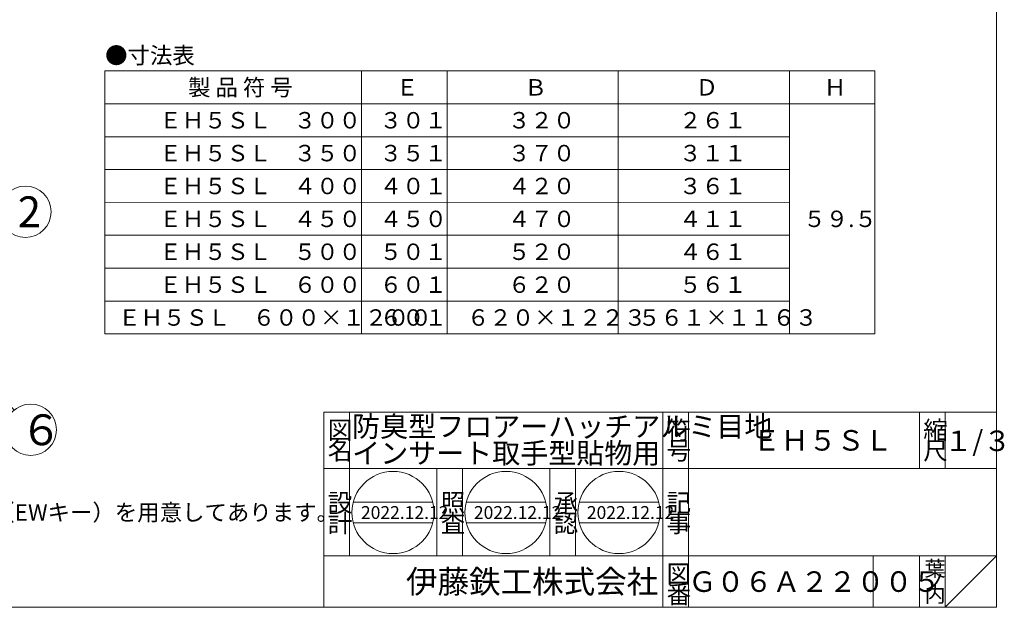
# Model space of a CAD drawing. Units: inches. Extents: x -249 to 955, y 40 to 871.
# Drawn here: x 380 to 955, y 40 to 384 of the extents above; entities that cross this region are included whole.
import ezdxf

# ---------------------------------------------------------------- set-up
doc = ezdxf.new("R2010")
doc.units = ezdxf.units.IN
doc.header["$LTSCALE"] = 3
doc.header["$MEASUREMENT"] = 0
doc.layers.add('1', color=7, linetype='Continuous', lineweight=0)
doc.layers.add('2', color=7, linetype='Continuous', lineweight=0)
doc.styles.add('MTSTANDARD1', font='MONOTXT.shx', dxfattribs={"bigfont": 'EXTFONT.shx'})
doc.styles.add('MTSTANDARD2', font='MONOTXT.shx', dxfattribs={"bigfont": 'EXTFONT.shx'})
doc.styles.add('MTSTANDARD3', font='MONOTXT.shx', dxfattribs={"bigfont": 'EXTFONT.shx'})
doc.styles.add('MTSTANDARD4', font='MONOTXT.shx', dxfattribs={"bigfont": 'EXTFONT.shx'})
doc.styles.add('MTSTANDARD5', font='MONOTXT.shx', dxfattribs={"bigfont": 'EXTFONT.shx'})
doc.styles.add('MTSTANDARD6', font='MONOTXT.shx', dxfattribs={"bigfont": 'EXTFONT.shx'})
doc.styles.add('MTSTANDARD9', font='MONOTXT.shx', dxfattribs={"bigfont": 'EXTFONT.shx'})
doc.styles.get("Standard").update_dxf_attribs({"font": 'MONOTXT.shx', "width": 0.8, "bigfont": 'EXTFONT.shx'})
doc.dimstyles.new('DIMSTYEX_4', dxfattribs={"dimscale": 3, "dimtxt": 5, "dimasz": 2, "dimexe": 1, "dimexo": 1, "dimgap": 1, "dimtad": 3, "dimdec": 1, "dimdsep": 46, "dimtxsty": 'Standard', "dimblk": 'OPEN30', "dimcen": 0, "dimclrd": 3, "dimclre": 3, "dimclrt": 2, "dimadec": 1, "dimazin": 2, "dimtfac": 0.5, "dimtdec": 4, "dimtofl": 0, "dimtmove": 0, "dimatfit": 3, "dimldrblk": 'OPEN30', "dimfxl": 1, "dimtolj": 1, "dimtzin": 0, "dimlwd": -1, "dimlwe": -1, "dimarcsym": 0})

# ---------------------------------------------------------------- blocks, each defined once
blk = doc.blocks.new('_OPEN30')
at = {"color": 0, "linetype": 'ByBlock', "lineweight": -2}
for p, q in [((-1, 0.268), (0, 0)), ((-1, 0.268), (0, 0)), ((0, 0), (-1, -0.268)), ((0, 0), (-1, 0)), ((0, 0), (-1, -0.268)), ((0, 0), (-1, 0))]:
    blk.add_line(p, q, dxfattribs=at)
blk = doc.blocks.new('BALN3')
at = {"layer": '1', "color": 3, "linetype": 'ByBlock'}
blk.add_circle((68.48, 69.64), 15, dxfattribs=at)
at = {"layer": '1', "color": 2, "linetype": 'Continuous', "insert": (63.98, 60.64), "char_height": 18, "attachment_point": 7, "line_spacing_factor": 0.75, "style": 'MTSTANDARD9'}
blk.add_mtext('{\\fＭＳ Ｐゴシック|b0|i0|c128|p50;\\W1.0;2}', dxfattribs=at)
at = {"layer": '1', "color": 3, "linetype": 'ByBlock'}
blk.add_leader([(0, 0), (57.97, 58.95)], dimstyle='DIMSTYEX_4', override={"dimclrd": 0}, dxfattribs=at)
blk = doc.blocks.new('BALN6')
at = {"layer": '1', "color": 3, "linetype": 'ByBlock'}
blk.add_circle((52.3, -61.59), 15, dxfattribs=at)
at = {"layer": '1', "color": 2, "linetype": 'Continuous', "insert": (46, -70.59), "char_height": 18, "attachment_point": 7, "line_spacing_factor": 0.75, "style": 'MTSTANDARD9'}
blk.add_mtext('{\\fＭＳ Ｐゴシック|b0|i0|c128|p50;\\W1.0;６}', dxfattribs=at)
at = {"layer": '1', "color": 3, "linetype": 'ByBlock'}
blk.add_leader([(0, 0), (42.59, -50.16)], dimstyle='DIMSTYEX_4', override={"dimclrd": 0}, dxfattribs=at)

msp = doc.modelspace()

# ---------------------------------------------------------------- linework, layer by layer
at = {"layer": '1', "color": 7, "linetype": 'Continuous'}
for p, q in [((950.73, 40.41), (950.73, 871.41)), ((429.72, 353.64), (429.72, 200.04)), ((879.72, 353.64), (429.72, 353.64)), ((579.72, 353.64), (579.72, 200.04)), ((629.72, 353.64), (629.72, 200.04)), ((729.72, 353.64), (729.72, 200.04)), ((829.72, 353.64), (829.72, 200.04)), ((879.72, 353.64), (879.72, 200.04)), ((429.72, 334.44), (879.72, 334.44)), ((829.72, 315.24), (429.72, 315.24)), ((829.72, 296.04), (429.72, 296.04)), ((429.72, 276.84), (829.72, 277.02)), ((429.72, 257.64), (829.72, 257.64)), ((829.72, 238.44), (429.72, 238.44)), ((829.72, 219.24), (429.72, 219.24)), ((429.72, 200.04), (879.72, 200.04)), ((557.73, 154.41), (950.73, 154.41)), ((557.73, 154.41), (557.73, 40.41)), ((557.73, 154.41), (557.73, 40.41)), ((557.73, 154.41), (557.73, 40.41)), ((572.73, 154.41), (572.73, 70.41)), ((572.73, 154.41), (572.73, 70.41)), ((755.73, 40.41), (755.73, 154.41)), ((770.73, 154.41), (770.73, 40.41)), ((905.73, 154.41), (905.73, 121.41)), ((920.73, 154.41), (920.73, 121.41)), ((950.73, 40.41), (950.73, 154.41)), ((950.73, 121.41), (557.73, 121.41)), ((623.73, 70.41), (623.73, 121.41)), ((638.73, 121.41), (638.73, 70.41)), ((689.73, 70.41), (689.73, 121.41)), ((704.73, 121.41), (704.73, 70.41)), ((574.89, 101.76), (621.37, 101.76)), ((640.89, 101.76), (687.37, 101.76)), ((706.89, 101.76), (753.37, 101.76)), ((574.89, 89.76), (621.37, 89.76)), ((640.89, 89.76), (687.37, 89.76)), ((706.89, 89.76), (753.37, 89.76)), ((557.73, 70.41), (950.73, 70.41)), ((878.73, 70.41), (878.73, 40.41)), ((905.73, 70.41), (905.73, 40.41)), ((920.73, 70.41), (920.73, 40.41)), ((920.73, 40.41), (950.73, 70.41)), ((950.73, 40.41), (-249.27, 40.41)), ((557.73, 40.41), (950.73, 40.41))]:
    msp.add_line(p, q, dxfattribs=at)
for centre in [(598.13, 95.76), (664.13, 95.76), (730.13, 95.76)]:
    msp.add_circle(centre, 24, dxfattribs=at)

# ---------------------------------------------------------------- block references
at = {"layer": '1', "color": 3, "linetype": 'ByBlock'}
for name, p in [('BALN3', (314.8, 201.74)), ('BALN6', (334.11, 205.67))]:
    msp.add_blockref(name, p, dxfattribs=at)

# ---------------------------------------------------------------- texts
at = {"layer": '1', "color": 7, "linetype": 'Continuous', "attachment_point": 7}
for s, insert, char_height, line_spacing_factor, style in [('{\\fＭＳ 明朝|b0|i0|c128|p17;\\W1.0;●寸法表}', (429.88, 357.88), 9.6, 0.8125, 'MTSTANDARD6'), ('{\\fＭＳ 明朝|b0|i0|c128|p17;\\W1.0;製 品 符 号}', (478.32, 339.24), 9.6, 0.9375, 'MTSTANDARD6'), ('{\\fＭＳ 明朝|b0|i0|c128|p17;\\W1.0;Ｅ}', (599.92, 339.24), 9.6, 0.9375, 'MTSTANDARD6'), ('{\\fＭＳ 明朝|b0|i0|c128|p17;\\W1.0;Ｂ}', (674.92, 339.24), 9.6, 0.9375, 'MTSTANDARD6'), ('{\\fＭＳ 明朝|b0|i0|c128|p17;\\W1.0;Ｄ}', (774.92, 339.24), 9.6, 0.9375, 'MTSTANDARD6'), ('{\\fＭＳ 明朝|b0|i0|c128|p17;\\W1.0;Ｈ}', (849.92, 339.24), 9.6, 0.9375, 'MTSTANDARD6'), ('{\\fＭＳ 明朝|b0|i0|c128|p17;\\W1.0;ＥＨ５ＳＬ\u3000３００}', (461.52, 320.04), 9.6, 0.9375, 'MTSTANDARD6'), ('{\\fＭＳ 明朝|b0|i0|c128|p17;\\W1.0;３０１}', (590.32, 320.04), 9.6, 0.9375, 'MTSTANDARD6'), ('{\\fＭＳ 明朝|b0|i0|c128|p17;\\W1.0;３２０}', (665.32, 320.04), 9.6, 0.9375, 'MTSTANDARD6'), ('{\\fＭＳ 明朝|b0|i0|c128|p17;\\W1.0;２６１}', (765.32, 320.04), 9.6, 0.9375, 'MTSTANDARD6'), ('{\\fＭＳ 明朝|b0|i0|c128|p17;\\W1.0;ＥＨ５ＳＬ\u3000３５０}', (461.52, 300.84), 9.6, 0.9375, 'MTSTANDARD6'), ('{\\fＭＳ 明朝|b0|i0|c128|p17;\\W1.0;３５１}', (590.32, 300.84), 9.6, 0.9375, 'MTSTANDARD6'), ('{\\fＭＳ 明朝|b0|i0|c128|p17;\\W1.0;３７０}', (665.32, 300.84), 9.6, 0.9375, 'MTSTANDARD6'), ('{\\fＭＳ 明朝|b0|i0|c128|p17;\\W1.0;３１１}', (765.32, 300.84), 9.6, 0.9375, 'MTSTANDARD6'), ('{\\fＭＳ 明朝|b0|i0|c128|p17;\\W1.0;ＥＨ５ＳＬ\u3000４００}', (461.52, 281.64), 9.6, 0.9375, 'MTSTANDARD6'), ('{\\fＭＳ 明朝|b0|i0|c128|p17;\\W1.0;４０１}', (590.32, 281.64), 9.6, 0.9375, 'MTSTANDARD6'), ('{\\fＭＳ 明朝|b0|i0|c128|p17;\\W1.0;４２０}', (665.32, 281.64), 9.6, 0.9375, 'MTSTANDARD6'), ('{\\fＭＳ 明朝|b0|i0|c128|p17;\\W1.0;３６１}', (765.32, 281.64), 9.6, 0.9375, 'MTSTANDARD6'), ('{\\fＭＳ 明朝|b0|i0|c128|p17;\\W1.0;ＥＨ５ＳＬ\u3000４５０}', (461.52, 262.44), 9.6, 0.9375, 'MTSTANDARD6'), ('{\\fＭＳ 明朝|b0|i0|c128|p17;\\W1.0;４５０}', (590.32, 262.44), 9.6, 0.9375, 'MTSTANDARD6'), ('{\\fＭＳ 明朝|b0|i0|c128|p17;\\W1.0;４７０}', (665.32, 262.44), 9.6, 0.9375, 'MTSTANDARD6'), ('{\\fＭＳ 明朝|b0|i0|c128|p17;\\W1.0;４１１}', (765.32, 262.44), 9.6, 0.9375, 'MTSTANDARD6'), ('{\\fＭＳ 明朝|b0|i0|c128|p17;\\W1.0;５９.５}', (837.92, 262.46), 9.6, 0.9375, 'MTSTANDARD6'), ('{\\fＭＳ 明朝|b0|i0|c128|p17;\\W1.0;ＥＨ５ＳＬ\u3000５００}', (461.52, 243.24), 9.6, 0.9375, 'MTSTANDARD6'), ('{\\fＭＳ 明朝|b0|i0|c128|p17;\\W1.0;５０１}', (590.32, 243.24), 9.6, 0.9375, 'MTSTANDARD6'), ('{\\fＭＳ 明朝|b0|i0|c128|p17;\\W1.0;５２０}', (665.32, 243.24), 9.6, 0.9375, 'MTSTANDARD6'), ('{\\fＭＳ 明朝|b0|i0|c128|p17;\\W1.0;４６１}', (765.32, 243.24), 9.6, 0.9375, 'MTSTANDARD6'), ('{\\fＭＳ 明朝|b0|i0|c128|p17;\\W1.0;ＥＨ５ＳＬ\u3000６００}', (461.52, 224.04), 9.6, 0.9375, 'MTSTANDARD6'), ('{\\fＭＳ 明朝|b0|i0|c128|p17;\\W1.0;６０１}', (590.32, 224.04), 9.6, 0.9375, 'MTSTANDARD6'), ('{\\fＭＳ 明朝|b0|i0|c128|p17;\\W1.0;６２０}', (665.32, 224.04), 9.6, 0.9375, 'MTSTANDARD6'), ('{\\fＭＳ 明朝|b0|i0|c128|p17;\\W1.0;５６１}', (765.32, 224.04), 9.6, 0.9375, 'MTSTANDARD6'), ('{\\fＭＳ 明朝|b0|i0|c128|p17;\\W1.0;ＥＨ５ＳＬ\u3000６００×１２００}', (437.52, 204.84), 9.6, 0.9375, 'MTSTANDARD6'), ('{\\fＭＳ 明朝|b0|i0|c128|p17;\\W1.0;６０１}', (590.32, 204.84), 9.6, 0.9375, 'MTSTANDARD6'), ('{\\fＭＳ 明朝|b0|i0|c128|p17;\\W1.0;６２０×１２２３}', (641.32, 204.84), 9.6, 0.9375, 'MTSTANDARD6'), ('{\\fＭＳ 明朝|b0|i0|c128|p17;\\W1.0;５６１×１１６３}', (741.32, 204.84), 9.6, 0.9375, 'MTSTANDARD6'), ('{\\fＭＳ 明朝|b0|i0|c128|p17;\\W1.0;図}', (559.98, 138.66), 10.5, 0.839286, 'MTSTANDARD1'), ('{\\fＭＳ 明朝|b0|i0|c128|p17;\\W1.0;防臭型フロアーハッチアルミ目地\\Pインサート取手型貼物用}', (574.23, 124.41), 12, 0.781249, 'MTSTANDARD4'), ('{\\fＭＳ 明朝|b0|i0|c128|p17;\\W1.0;符}', (757.98, 138.66), 10.5, 0.839286, 'MTSTANDARD1'), ('{\\fＭＳ 明朝|b0|i0|c128|p17;\\W1.0;縮}', (907.98, 138.66), 10.5, 0.839286, 'MTSTANDARD1'), ('{\\fＭＳ 明朝|b0|i0|c128|p17;\\W1.0;ＥＨ５ＳＬ}', (808.23, 131.91), 12, 1.171875, 'MTSTANDARD4'), ('{\\fＭＳ 明朝|b0|i0|c128|p17;\\W1.0;名}', (559.98, 126.66), 10.5, 0.839286, 'MTSTANDARD1'), ('{\\fＭＳ 明朝|b0|i0|c128|p17;\\W1.0;号}', (757.98, 126.66), 10.5, 0.839286, 'MTSTANDARD1'), ('{\\fＭＳ 明朝|b0|i0|c128|p17;\\W1.0;尺}', (907.98, 126.66), 10.5, 0.839286, 'MTSTANDARD1'), ('{\\fＭＳ 明朝|b0|i0|c128|p17;\\W1.0;設}', (559.98, 96.24), 10.5, 0.839286, 'MTSTANDARD1'), ('{\\fＭＳ 明朝|b0|i0|c128|p17;\\W1.0;照}', (625.98, 96.24), 10.5, 0.839286, 'MTSTANDARD1'), ('{\\fＭＳ 明朝|b0|i0|c128|p17;\\W1.0;承}', (691.98, 96.24), 10.5, 0.839286, 'MTSTANDARD1'), ('{\\fＭＳ 明朝|b0|i0|c128|p17;\\W1.0;記}', (757.98, 96.24), 10.5, 0.839286, 'MTSTANDARD1'), ('{\\fＭＳ 明朝|b0|i0|c128|p17;\\W1.0;開閉キーはEWK（EWキー）を用意してあります。}', (270.8, 91.03), 9.6, 1.015625, 'MTSTANDARD6'), ('{\\fＭＳ 明朝|b0|i0|c128|p17;\\W1.0;2022.12.12}', (579.38, 92.01), 7.5, 0.875, 'MTSTANDARD5'), ('{\\fＭＳ 明朝|b0|i0|c128|p17;\\W1.0;2022.12.12}', (645.38, 92.01), 7.5, 0.875, 'MTSTANDARD5'), ('{\\fＭＳ 明朝|b0|i0|c128|p17;\\W1.0;2022.12.12}', (711.38, 92.01), 7.5, 0.875, 'MTSTANDARD5'), ('{\\fＭＳ 明朝|b0|i0|c128|p17;\\W1.0;計}', (559.98, 84.24), 10.5, 0.839286, 'MTSTANDARD1'), ('{\\fＭＳ 明朝|b0|i0|c128|p17;\\W1.0;査}', (625.98, 84.24), 10.5, 0.839286, 'MTSTANDARD1'), ('{\\fＭＳ 明朝|b0|i0|c128|p17;\\W1.0;認}', (691.98, 84.24), 10.5, 0.839286, 'MTSTANDARD1'), ('{\\fＭＳ 明朝|b0|i0|c128|p17;\\W1.0;事}', (757.98, 84.24), 10.5, 0.839286, 'MTSTANDARD1'), ('{\\fＭＳ ゴシック|b0|i0|c128|p49;\\W1.0;伊藤鉄工株式会社}', (605.73, 48.66), 13.5, 0.791667, 'MTSTANDARD2'), ('{\\fＭＳ 明朝|b0|i0|c128|p17;\\W1.0;図}', (757.98, 54.66), 10.5, 0.839286, 'MTSTANDARD1'), ('{\\fＭＳ 明朝|b0|i0|c128|p17;\\W1.0;葉}', (908.73, 58.41), 9, 0.833333, 'MTSTANDARD3'), ('{\\fＭＳ 明朝|b0|i0|c128|p17;\\W1.0;Ｇ０６Ａ２２００５}', (770.73, 49.41), 12, 1.093749, 'MTSTANDARD4'), ('{\\fＭＳ 明朝|b0|i0|c128|p17;\\W1.0;ノ}', (908.73, 50.91), 9, 0.833333, 'MTSTANDARD3'), ('{\\fＭＳ 明朝|b0|i0|c128|p17;\\W1.0;番}', (757.98, 42.66), 10.5, 0.839286, 'MTSTANDARD1'), ('{\\fＭＳ 明朝|b0|i0|c128|p17;\\W1.0;内}', (908.73, 43.41), 9, 0.833333, 'MTSTANDARD3')]:
    msp.add_mtext(s, dxfattribs=dict(at, insert=insert, char_height=char_height, line_spacing_factor=line_spacing_factor, style=style))
at = {"layer": '2', "color": 7, "linetype": 'Continuous', "insert": (920.26, 131.62), "char_height": 12, "attachment_point": 7, "line_spacing_factor": 0.8125, "style": 'MTSTANDARD4'}
msp.add_mtext('{\\fＭＳ 明朝|b0|i0|c128|p17;\\W1.0;１/３}', dxfattribs=at)

doc.saveas('drawing.dxf')
